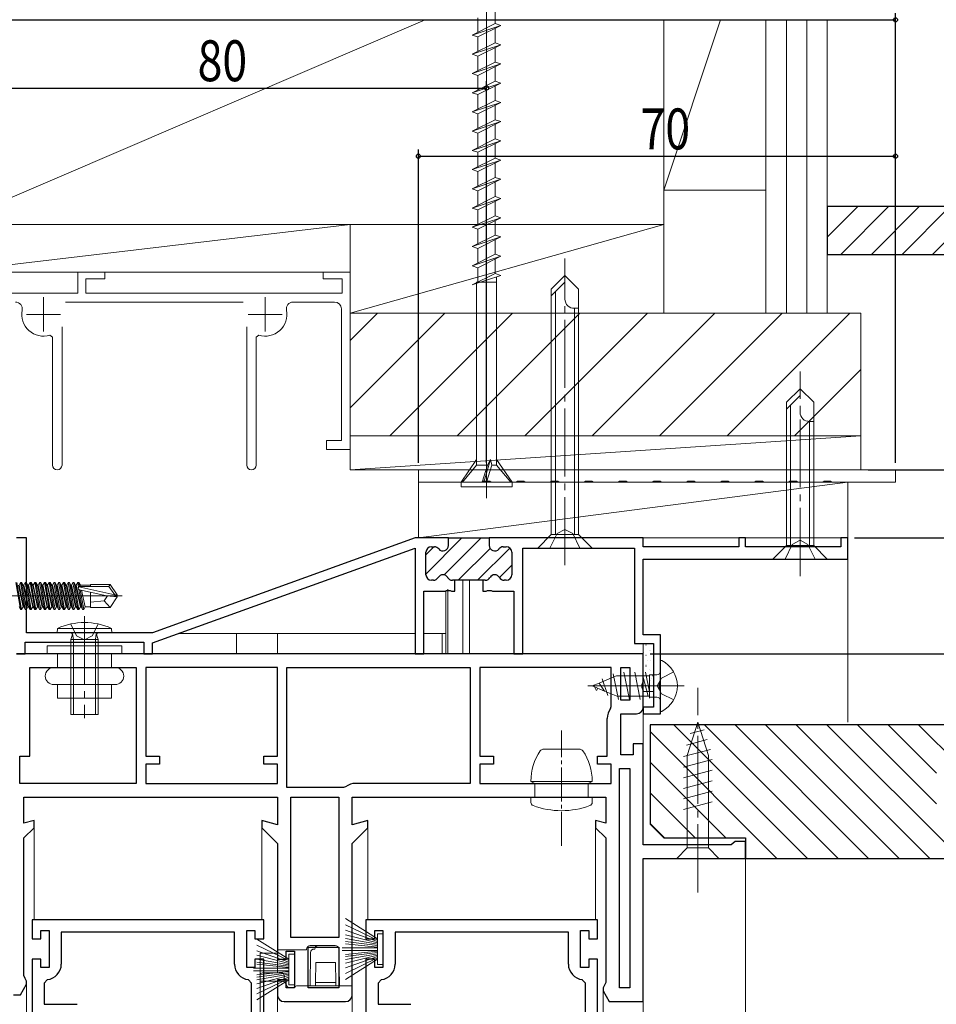
# Model space of a CAD drawing. Extents: x 0 to 990, y 0 to 1602.
# Drawn here: x 102 to 237, y 1180 to 1324 of the extents above; entities that cross this region are included whole.
import ezdxf

# ---------------------------------------------------------------- set-up
doc = ezdxf.new("R2010")
doc.units = 0
doc.linetypes.add('YCENTER_1', pattern=[13, 10, -1, 1, -1])
doc.linetypes.add('YHIDDEN_1', pattern=[4, 3, -1])
for name, color, linetype in [('YKK_11', 7, 'CONTINUOUS'), ('YKK_12', 2, 'CONTINUOUS'), ('YKK_13', 4, 'CONTINUOUS'), ('YKK_D', 6, 'CONTINUOUS'), ('YSS_K', 3, 'CONTINUOUS')]:
    doc.layers.add(name, color=color, linetype=linetype)
doc.styles.get("Standard").update_dxf_attribs({"font": 'txt', "bigfont": 'BIGFONT'})

msp = doc.modelspace()

# ---------------------------------------------------------------- linework, layer by layer
at = {"layer": 'YKK_11', "color": 7, "linetype": 'Continuous', "lineweight": 13, "ltscale": 0.5}
for p, q in [((110.62, 1287.03), (110.62, 1283.93)), ((114.62, 1287.03), (110.62, 1287.03)), ((114.62, 1286.03), (114.62, 1287.03)), ((150.62, 1287.03), (146.62, 1287.03)), ((146.62, 1287.03), (146.62, 1286.03)), ((150.62, 1261.03), (150.62, 1287.03)), ((111.82, 1286.03), (114.62, 1286.03)), ((111.82, 1283.93), (111.82, 1286.03)), ((146.62, 1286.03), (149.42, 1286.03)), ((149.42, 1286.03), (149.42, 1283.93)), ((110.62, 1283.93), (92.62, 1283.93)), ((105.62, 1278.33), (105.62, 1283.33)), ((108.81, 1282.63), (134.92, 1282.63)), ((149.42, 1283.93), (111.82, 1283.93)), ((138.12, 1278.33), (138.12, 1283.33)), ((142.24, 1282.63), (148.32, 1282.63)), ((149.32, 1281.63), (149.32, 1262.33)), ((108.12, 1280.83), (103.12, 1280.83)), ((140.62, 1280.83), (135.62, 1280.83)), ((108.32, 1258.73), (108.32, 1278.98)), ((135.42, 1278.98), (135.42, 1258.73)), ((106.53, 1277.76), (106.92, 1277.47)), ((106.92, 1277.47), (106.92, 1258.73)), ((136.82, 1277.47), (137.2, 1277.76)), ((136.82, 1258.73), (136.82, 1277.47)), ((147.12, 1262.33), (147.12, 1261.03)), ((149.32, 1262.33), (147.12, 1262.33)), ((147.12, 1261.03), (150.62, 1261.03))]:
    msp.add_line(p, q, dxfattribs=at)
at = {"layer": 'YKK_11', "color": 7, "linetype": 'Continuous', "lineweight": 30, "ltscale": 0.5}
for p, q in [((103.12, 1248.03), (101.62, 1248.03)), ((103.12, 1234.13), (103.12, 1248.03)), ((160.12, 1248.03), (121.62, 1234.13)), ((165.02, 1248.03), (160.12, 1248.03)), ((165.02, 1248.03), (171.02, 1248.03)), ((165.02, 1246.93), (165.02, 1248.03)), ((171.02, 1248.03), (171.02, 1246.93)), ((193.62, 1248.03), (171.02, 1248.03)), ((171.02, 1248.03), (171.02, 1246.93)), ((171.02, 1248.03), (171.02, 1246.93)), ((171.02, 1248.03), (171.02, 1246.93)), ((193.62, 1246.73), (193.62, 1248.03)), ((207.62, 1248.03), (207.62, 1246.73)), ((208.62, 1248.03), (207.62, 1248.03)), ((208.62, 1246.73), (208.62, 1248.03)), ((222.62, 1248.03), (222.62, 1246.73)), ((223.62, 1248.03), (222.62, 1248.03)), ((223.62, 1244.93), (223.62, 1248.03)), ((121.62, 1232.64), (160.12, 1246.54)), ((160.12, 1246.54), (160.12, 1231.03)), ((162.52, 1246.73), (162.97, 1246.73)), ((173.06, 1246.73), (173.52, 1246.73)), ((173.06, 1246.73), (173.52, 1246.73)), ((175.92, 1246.53), (192.32, 1246.53)), ((175.92, 1231.03), (175.92, 1246.53)), ((192.32, 1246.53), (192.32, 1232.53)), ((207.62, 1246.73), (193.62, 1246.73)), ((222.62, 1246.73), (208.62, 1246.73)), ((161.72, 1242.63), (161.72, 1245.93)), ((174.32, 1245.93), (174.32, 1242.63)), ((174.32, 1245.93), (174.32, 1242.63)), ((193.62, 1244.93), (223.62, 1244.93)), ((193.62, 1233.83), (193.62, 1244.93)), ((162.83, 1241.83), (162.52, 1241.83)), ((165.97, 1241.83), (165.6, 1241.83)), ((165.97, 1241.83), (165.6, 1241.83)), ((170.07, 1241.83), (165.97, 1241.83)), ((165.97, 1240.23), (165.97, 1241.83)), ((170.07, 1241.83), (170.07, 1240.23)), ((170.43, 1241.83), (170.07, 1241.83)), ((170.43, 1241.83), (170.07, 1241.83)), ((173.52, 1241.83), (173.2, 1241.83)), ((173.52, 1241.83), (173.2, 1241.83)), ((161.42, 1240.23), (164.56, 1240.23)), ((161.42, 1231.03), (161.42, 1240.23)), ((164.56, 1240.23), (164.74, 1240.35)), ((164.74, 1240.35), (165.29, 1240.35)), ((165.29, 1240.35), (165.47, 1240.23)), ((165.47, 1240.23), (165.97, 1240.23)), ((170.07, 1240.23), (170.56, 1240.23)), ((170.56, 1240.23), (170.74, 1240.35)), ((170.74, 1240.35), (171.29, 1240.35)), ((171.29, 1240.35), (171.47, 1240.23)), ((171.47, 1240.23), (174.62, 1240.23)), ((174.62, 1240.23), (174.62, 1231.03)), ((121.62, 1234.13), (103.12, 1234.13)), ((196.12, 1233.83), (193.62, 1233.83)), ((196.12, 1226.79), (196.12, 1233.83)), ((102.92, 1232.73), (120.32, 1232.73)), ((102.92, 1231.03), (102.92, 1232.73)), ((120.32, 1232.73), (120.32, 1231.03)), ((121.62, 1231.03), (121.62, 1232.64)), ((192.32, 1232.53), (195.12, 1232.53)), ((195.12, 1232.53), (195.12, 1223.23)), ((101.62, 1231.03), (102.92, 1231.03)), ((163.62, 1231.03), (101.62, 1231.03)), ((120.32, 1231.03), (121.62, 1231.03)), ((160.12, 1231.03), (161.42, 1231.03)), ((193.62, 1231.03), (163.62, 1231.03)), ((174.62, 1231.03), (175.92, 1231.03)), ((193.62, 1226.95), (193.62, 1231.03)), ((103.62, 1229.03), (119.22, 1229.03)), ((103.62, 1216.03), (103.62, 1229.03)), ((119.22, 1229.03), (119.22, 1212.03)), ((120.62, 1229.03), (120.62, 1216.03)), ((120.62, 1229.03), (120.62, 1216.03)), ((139.92, 1229.03), (120.62, 1229.03)), ((139.92, 1229.03), (120.62, 1229.03)), ((139.92, 1216.03), (139.92, 1229.03)), ((141.32, 1211.43), (141.32, 1229.03)), ((141.32, 1229.03), (168.22, 1229.03)), ((168.22, 1229.03), (168.22, 1212.03)), ((169.62, 1229.03), (169.62, 1216.03)), ((169.62, 1229.03), (169.62, 1216.03)), ((188.92, 1229.03), (169.62, 1229.03)), ((188.92, 1229.03), (169.62, 1229.03)), ((188.92, 1223.33), (188.92, 1229.03)), ((190.32, 1229.03), (191.62, 1229.03)), ((190.32, 1229.03), (191.62, 1229.03)), ((190.32, 1224.23), (190.32, 1229.03)), ((190.32, 1224.23), (190.32, 1229.03)), ((191.62, 1229.03), (191.62, 1224.23)), ((193.43, 1226.56), (193.62, 1226.95)), ((193.43, 1226.09), (193.43, 1226.56)), ((196, 1226.6), (196.12, 1226.79)), ((196, 1226.05), (196, 1226.6)), ((193.62, 1225.7), (193.43, 1226.09)), ((193.62, 1223.23), (193.62, 1225.7)), ((196.12, 1225.87), (196, 1226.05)), ((196.12, 1222.23), (196.12, 1225.87)), ((188.82, 1223.03), (188.92, 1223.33)), ((191.62, 1224.23), (190.32, 1224.23)), ((190.32, 1222.23), (192.62, 1222.23)), ((190.32, 1216.23), (190.32, 1222.23)), ((193.62, 1223.23), (193.62, 1222.23)), ((195.12, 1223.23), (193.62, 1223.23)), ((193.62, 1222.23), (196.12, 1222.23)), ((188.32, 1216.03), (188.32, 1221.53)), ((192.12, 1217.83), (192.12, 1216.23)), ((193.62, 1217.83), (192.12, 1217.83)), ((193.62, 1203.03), (193.62, 1217.83)), ((192.12, 1216.23), (190.32, 1216.23)), ((102.12, 1216.03), (103.62, 1216.03)), ((102.12, 1212.03), (102.12, 1216.03)), ((102.12, 1212.03), (102.12, 1216.03)), ((120.62, 1216.03), (122.62, 1216.03)), ((120.62, 1214.83), (120.62, 1212.03)), ((122.62, 1214.83), (120.62, 1214.83)), ((122.62, 1216.03), (122.62, 1214.83)), ((137.92, 1216.03), (139.92, 1216.03)), ((137.92, 1214.83), (137.92, 1216.03)), ((139.92, 1214.83), (137.92, 1214.83)), ((139.92, 1212.03), (139.92, 1214.83)), ((169.62, 1216.03), (171.62, 1216.03)), ((169.62, 1214.83), (169.62, 1212.03)), ((171.62, 1214.83), (169.62, 1214.83)), ((171.62, 1216.03), (171.62, 1214.83)), ((186.92, 1216.03), (188.32, 1216.03)), ((186.92, 1214.83), (186.92, 1216.03)), ((188.92, 1214.83), (186.92, 1214.83)), ((188.92, 1212.03), (188.92, 1214.83)), ((190.12, 1214.23), (191.62, 1214.23)), ((190.12, 1214.23), (191.62, 1214.23)), ((190.12, 1182.03), (190.12, 1214.23)), ((190.12, 1182.03), (190.12, 1214.23)), ((191.62, 1214.23), (191.62, 1182.03)), ((119.22, 1212.03), (102.12, 1212.03)), ((119.22, 1212.03), (102.12, 1212.03)), ((120.62, 1212.03), (139.92, 1212.03)), ((168.22, 1212.03), (151.42, 1212.03)), ((169.62, 1212.03), (188.92, 1212.03)), ((149.62, 1211.43), (141.32, 1211.43)), ((149.92, 1211.53), (149.62, 1211.43)), ((102.72, 1210.03), (139.92, 1210.03)), ((102.72, 1206.19), (102.72, 1210.03)), ((139.92, 1210.03), (139.92, 1205.97)), ((141.92, 1210.03), (148.92, 1210.03)), ((141.92, 1210.03), (148.92, 1210.03)), ((141.92, 1189.43), (141.92, 1210.03)), ((141.92, 1189.43), (141.92, 1210.03)), ((148.92, 1210.03), (148.92, 1189.43)), ((150.92, 1210.03), (188.12, 1210.03)), ((150.92, 1205.97), (150.92, 1210.03)), ((188.12, 1210.03), (188.12, 1206.19)), ((104.22, 1206.59), (102.72, 1206.19)), ((104.22, 1205.53), (104.22, 1206.59)), ((137.62, 1206.59), (137.62, 1205.53)), ((139.92, 1205.97), (137.62, 1206.59)), ((153.22, 1206.59), (150.92, 1205.97)), ((153.22, 1205.53), (153.22, 1206.59)), ((186.62, 1206.59), (186.62, 1205.53)), ((188.12, 1206.19), (186.62, 1206.59)), ((102.72, 1204.03), (104.22, 1205.53)), ((137.62, 1205.53), (139.92, 1203.23)), ((150.92, 1203.23), (153.22, 1205.53)), ((186.62, 1205.53), (188.12, 1204.03)), ((102.72, 1183.83), (102.72, 1204.03)), ((139.92, 1203.23), (139.92, 1186.23)), ((150.92, 1181.03), (150.92, 1203.23)), ((188.12, 1204.03), (188.12, 1182.83)), ((206.82, 1203.28), (206.52, 1203.03)), ((207.12, 1203.53), (206.82, 1203.28)), ((208.62, 1203.53), (207.12, 1203.53)), ((208.62, 1201.03), (208.62, 1203.53)), ((206.52, 1203.03), (193.62, 1203.03)), ((193.62, 1201.03), (208.62, 1201.03)), ((193.62, 1180.03), (193.62, 1201.03)), ((103.92, 1192.03), (103.92, 1189.23)), ((137.92, 1192.03), (103.92, 1192.03)), ((137.92, 1189.23), (137.92, 1192.03)), ((152.92, 1192.03), (152.92, 1189.23)), ((186.92, 1192.03), (152.92, 1192.03)), ((186.92, 1189.23), (186.92, 1192.03)), ((105.22, 1190.43), (106.42, 1190.43)), ((105.22, 1189.23), (105.22, 1190.43)), ((106.42, 1190.43), (106.42, 1185.03)), ((108.22, 1190.23), (108.22, 1185.53)), ((108.22, 1190.23), (108.22, 1185.53)), ((133.62, 1190.23), (108.22, 1190.23)), ((133.62, 1190.23), (108.22, 1190.23)), ((133.62, 1185.53), (133.62, 1190.23)), ((135.42, 1190.43), (136.62, 1190.43)), ((135.42, 1185.03), (135.42, 1190.43)), ((136.62, 1190.43), (136.62, 1189.23)), ((154.22, 1190.43), (155.42, 1190.43)), ((154.22, 1189.23), (154.22, 1190.43)), ((155.42, 1190.43), (155.42, 1185.03)), ((157.22, 1190.23), (157.22, 1185.53)), ((157.22, 1190.23), (157.22, 1185.53)), ((182.62, 1190.23), (157.22, 1190.23)), ((182.62, 1190.23), (157.22, 1190.23)), ((182.62, 1185.53), (182.62, 1190.23)), ((184.42, 1190.43), (185.62, 1190.43)), ((184.42, 1185.03), (184.42, 1190.43)), ((185.62, 1190.43), (185.62, 1189.23)), ((103.92, 1189.23), (105.22, 1189.23)), ((136.62, 1189.23), (137.92, 1189.23)), ((148.92, 1189.43), (141.92, 1189.43)), ((152.92, 1189.23), (154.22, 1189.23)), ((185.62, 1189.23), (186.92, 1189.23)), ((141.22, 1187.43), (142.42, 1187.43)), ((141.22, 1186.23), (141.22, 1187.43)), ((142.42, 1187.43), (142.42, 1182.03)), ((144.42, 1188.03), (148.92, 1188.03)), ((144.42, 1188.03), (148.92, 1188.03)), ((144.42, 1182.03), (144.42, 1188.03)), ((144.42, 1182.03), (144.42, 1188.03)), ((148.92, 1188.03), (148.92, 1182.03)), ((103.92, 1186.23), (103.92, 1171.03)), ((105.22, 1186.23), (103.92, 1186.23)), ((105.22, 1185.03), (105.22, 1186.23)), ((136.62, 1186.23), (136.62, 1185.03)), ((137.92, 1186.23), (136.62, 1186.23)), ((137.92, 1155.03), (137.92, 1186.23)), ((139.92, 1186.23), (141.22, 1186.23)), ((152.92, 1186.23), (152.92, 1171.03)), ((154.22, 1186.23), (152.92, 1186.23)), ((154.22, 1185.03), (154.22, 1186.23)), ((185.62, 1186.23), (185.62, 1185.03)), ((186.92, 1186.23), (185.62, 1186.23)), ((186.92, 1155.03), (186.92, 1186.23)), ((106.42, 1185.03), (105.22, 1185.03)), ((136.62, 1185.03), (135.42, 1185.03)), ((155.42, 1185.03), (154.22, 1185.03)), ((185.62, 1185.03), (184.42, 1185.03)), ((102.92, 1183.43), (102.72, 1183.83)), ((103.12, 1183.03), (102.92, 1183.43)), ((103.12, 1182.59), (103.12, 1183.03)), ((106.16, 1183.24), (105.72, 1182.74)), ((136.12, 1182.74), (135.67, 1183.24)), ((139.92, 1183.23), (139.92, 1181.03)), ((141.22, 1183.23), (139.92, 1183.23)), ((141.22, 1182.03), (141.22, 1183.23)), ((155.16, 1183.24), (154.72, 1182.74)), ((185.12, 1182.74), (184.67, 1183.24)), ((102.22, 1181.03), (103.12, 1182.59)), ((105.72, 1182.74), (105.72, 1179.63)), ((136.12, 1172.43), (136.12, 1182.74)), ((142.42, 1182.03), (141.22, 1182.03)), ((148.92, 1182.03), (144.42, 1182.03)), ((154.72, 1182.74), (154.72, 1179.63)), ((185.12, 1172.43), (185.12, 1182.74)), ((187.92, 1182.43), (187.72, 1182.03)), ((187.72, 1182.03), (187.72, 1181.59)), ((187.72, 1181.59), (188.62, 1180.03)), ((188.12, 1182.83), (187.92, 1182.43)), ((191.62, 1182.03), (190.12, 1182.03)), ((101.22, 1181.03), (102.22, 1181.03)), ((140.92, 1180.03), (149.92, 1180.03)), ((188.62, 1180.03), (193.62, 1180.03)), ((105.72, 1179.63), (110.53, 1179.63)), ((154.72, 1179.63), (159.53, 1179.63))]:
    msp.add_line(p, q, dxfattribs=at)
at = {"layer": 'YKK_11', "color": 7}
for p, q in [((161.72, 1242.73), (167.01, 1248.03)), ((164.42, 1242.6), (169.84, 1248.03)), ((161.72, 1245.56), (162.88, 1246.73)), ((166.47, 1241.83), (171.14, 1246.5)), ((169.3, 1241.83), (174.02, 1246.55)), ((172.51, 1242.22), (174.32, 1244.02))]:
    msp.add_line(p, q, dxfattribs=at)
at = {"layer": 'YKK_11', "color": 7, "linetype": 'Continuous', "lineweight": 13, "ltscale": 0.5}
for centre, radius, start, end in [((101.49, 1281.63), 1, 349.0194, 90), ((142.24, 1281.63), 1, 90, 190.9806), ((148.32, 1281.63), 1, 0, 90), ((105.61, 1280.83), 3.2, 169.0194, 286.6117), ((138.12, 1280.83), 3.2, 253.3884, 10.9806), ((107.62, 1258.73), 0.7, 180, 0), ((136.12, 1258.73), 0.7, 180, 0)]:
    msp.add_arc(centre, radius, start, end, dxfattribs=at)
at = {"layer": 'YKK_11', "color": 7, "linetype": 'Continuous', "lineweight": 30, "ltscale": 0.5}
for centre, radius, start, end in [((162.52, 1245.93), 0.8, 90, 180), ((162.97, 1245.93), 0.8, 38.6822, 90), ((164.22, 1246.93), 0.8, 218.6822, 360), ((171.82, 1246.93), 0.8, 180, 321.3178), ((171.82, 1246.93), 0.8, 180, 321.3178), ((171.82, 1246.93), 0.8, 180, 321.3178), ((173.06, 1245.93), 0.8, 90, 141.3178), ((173.06, 1245.93), 0.8, 90, 141.3178), ((173.52, 1245.93), 0.8, 0, 90), ((173.52, 1245.93), 0.8, 0, 90), ((162.52, 1242.63), 0.8, 180, 270), ((162.83, 1242.63), 0.8, 270, 330), ((164.22, 1241.83), 0.8, 30, 150), ((165.6, 1242.63), 0.8, 210, 270), ((165.6, 1242.63), 0.8, 210, 270), ((170.43, 1242.63), 0.8, 270, 330), ((170.43, 1242.63), 0.8, 270, 330), ((171.82, 1241.83), 0.8, 30, 150), ((171.82, 1241.83), 0.8, 30, 150), ((173.2, 1242.63), 0.8, 210, 270), ((173.2, 1242.63), 0.8, 210, 270), ((173.52, 1242.63), 0.8, 270, 360), ((173.52, 1242.63), 0.8, 270, 360), ((190.82, 1221.53), 2.5, 143.1301, 180), ((192.62, 1223.23), 1, 270, 0), ((151.42, 1209.53), 2.5, 90, 126.8699), ((105.92, 1185.53), 2.3, 276.1507, 360), ((135.92, 1185.53), 2.3, 180, 263.8493), ((154.92, 1185.53), 2.3, 276.1507, 360), ((184.92, 1185.53), 2.3, 180, 263.8493), ((140.92, 1181.03), 1, 180, 270), ((149.92, 1181.03), 1, 270, 0)]:
    msp.add_arc(centre, radius, start, end, dxfattribs=at)
at = {"layer": 'YKK_12', "color": 2, "linetype": 'Continuous', "lineweight": 13}
for p, q in [((223.62, 1248.03), (193.32, 1248.03)), ((223.62, 1248.03), (223.62, 1221.03)), ((167.12, 1241.83), (167.12, 1231.03)), ((168.12, 1241.83), (168.12, 1231.03)), ((164.62, 1231.03), (164.62, 1240.23)), ((164.92, 1240.51), (164.92, 1231.03)), ((160.12, 1234.03), (125.46, 1234.03)), ((133.92, 1234.03), (133.92, 1231.03)), ((139.92, 1234.03), (139.92, 1231.03)), ((164.62, 1234.03), (161.42, 1234.03)), ((164.12, 1231.03), (164.12, 1234.03)), ((193.62, 1223.23), (193.62, 1217.33)), ((104.22, 1205.73), (104.22, 1191.99)), ((137.62, 1205.73), (137.62, 1191.99)), ((153.22, 1205.73), (153.22, 1191.99)), ((186.62, 1205.73), (186.62, 1191.99)), ((208.62, 1201.53), (208.62, 1087.03)), ((103.12, 1182.72), (103.1, 1087.03)), ((187.72, 1181.72), (187.72, 1087.03)), ((193.62, 1180.53), (193.62, 1087.03))]:
    msp.add_line(p, q, dxfattribs=at)
at = {"layer": 'YKK_13', "color": 4, "linetype": 'Continuous', "lineweight": 13, "ltscale": 0.5}
for p, q in [((170.62, 1253.86), (170.62, 1331)), ((171.89, 1323.48), (171.89, 1325.61)), ((171.89, 1323.48), (168.52, 1321.8)), ((172.72, 1323.21), (168.52, 1321.8)), ((169.34, 1322.21), (169.34, 1324.34)), ((169.34, 1321.52), (172.72, 1323.21)), ((172.72, 1323.21), (171.89, 1323.48)), ((168.52, 1321.8), (169.34, 1321.52)), ((169.34, 1319.39), (169.34, 1321.52)), ((171.89, 1320.66), (171.89, 1322.79)), ((171.89, 1320.66), (168.52, 1318.98)), ((172.72, 1320.39), (168.52, 1318.98)), ((169.34, 1318.7), (172.72, 1320.39)), ((172.72, 1320.39), (171.89, 1320.66)), ((168.52, 1318.98), (169.34, 1318.7)), ((169.34, 1316.57), (169.34, 1318.7)), ((171.89, 1317.84), (171.89, 1319.97)), ((171.89, 1317.84), (168.52, 1316.16)), ((172.72, 1317.57), (168.52, 1316.16)), ((169.34, 1315.88), (172.72, 1317.57)), ((172.72, 1317.57), (171.89, 1317.84)), ((168.52, 1316.16), (169.34, 1315.88)), ((169.34, 1313.75), (169.34, 1315.88)), ((171.89, 1315.02), (171.89, 1317.15)), ((171.89, 1315.02), (168.52, 1313.34)), ((172.72, 1314.75), (168.52, 1313.34)), ((169.34, 1313.06), (172.72, 1314.75)), ((172.72, 1314.75), (171.89, 1315.02)), ((171.89, 1312.2), (171.89, 1314.33)), ((168.52, 1313.34), (169.34, 1313.06)), ((169.34, 1310.93), (169.34, 1313.06)), ((171.89, 1312.2), (168.52, 1310.52)), ((172.72, 1311.93), (168.52, 1310.52)), ((169.34, 1310.24), (172.72, 1311.93)), ((172.72, 1311.93), (171.89, 1312.2)), ((171.89, 1309.38), (171.89, 1311.51)), ((168.52, 1310.52), (169.34, 1310.24)), ((169.34, 1308.11), (169.34, 1310.24)), ((171.89, 1309.38), (168.52, 1307.7)), ((172.72, 1309.11), (168.52, 1307.7)), ((169.34, 1307.42), (172.72, 1309.11)), ((172.72, 1309.11), (171.89, 1309.38)), ((171.89, 1306.56), (171.89, 1308.69)), ((168.52, 1307.7), (169.34, 1307.42)), ((169.34, 1305.29), (169.34, 1307.42)), ((171.89, 1306.56), (168.52, 1304.88)), ((172.72, 1306.29), (168.52, 1304.88)), ((169.34, 1304.6), (172.72, 1306.29)), ((172.72, 1306.29), (171.89, 1306.56)), ((171.89, 1303.74), (171.89, 1305.87)), ((168.52, 1304.88), (169.34, 1304.6)), ((169.34, 1302.47), (169.34, 1304.6)), ((171.89, 1303.74), (168.52, 1302.06)), ((172.72, 1303.47), (168.52, 1302.06)), ((169.34, 1301.78), (172.72, 1303.47)), ((172.72, 1303.47), (171.89, 1303.74)), ((171.89, 1300.92), (171.89, 1303.05)), ((168.52, 1302.06), (169.34, 1301.78)), ((169.34, 1299.65), (169.34, 1301.78)), ((171.89, 1300.92), (168.52, 1299.24)), ((172.72, 1300.65), (168.52, 1299.24)), ((169.34, 1298.96), (172.72, 1300.65)), ((172.72, 1300.65), (171.89, 1300.92)), ((171.89, 1298.1), (171.89, 1300.23)), ((168.52, 1299.24), (169.34, 1298.96)), ((169.34, 1296.83), (169.34, 1298.96)), ((171.89, 1298.1), (168.52, 1296.42)), ((172.72, 1297.83), (168.52, 1296.42)), ((169.34, 1296.14), (172.72, 1297.83)), ((172.72, 1297.83), (171.89, 1298.1)), ((171.89, 1295.28), (171.89, 1297.41)), ((168.52, 1296.42), (169.34, 1296.14)), ((169.34, 1294.01), (169.34, 1296.14)), ((171.89, 1295.28), (168.52, 1293.6)), ((172.72, 1295.01), (168.52, 1293.6)), ((169.34, 1293.32), (172.72, 1295.01)), ((172.72, 1295.01), (171.89, 1295.28)), ((171.89, 1292.46), (171.89, 1294.59)), ((168.52, 1293.6), (169.34, 1293.32)), ((169.34, 1291.19), (169.34, 1293.32)), ((171.89, 1292.46), (168.52, 1290.78)), ((172.72, 1292.19), (168.52, 1290.78)), ((169.34, 1290.5), (172.72, 1292.19)), ((172.72, 1292.19), (171.89, 1292.46)), ((171.89, 1289.64), (171.89, 1291.77)), ((168.52, 1290.78), (169.34, 1290.5)), ((169.34, 1288.37), (169.34, 1290.5)), ((171.89, 1289.64), (168.52, 1287.96)), ((172.72, 1289.37), (168.52, 1287.96)), ((169.34, 1287.68), (172.72, 1289.37)), ((172.72, 1289.37), (171.89, 1289.64)), ((171.89, 1286.82), (171.89, 1288.95)), ((168.52, 1287.96), (169.34, 1287.68)), ((169.34, 1285.55), (169.34, 1287.68)), ((171.89, 1286.82), (168.52, 1285.14)), ((172.72, 1286.55), (168.52, 1285.14)), ((169.14, 1285.53), (172.07, 1285.53)), ((169.14, 1285.45), (169.14, 1285.53)), ((172.72, 1286.55), (171.89, 1286.82)), ((172.09, 1286.34), (172.09, 1258.7)), ((169.14, 1285.35), (169.14, 1258.7)), ((166.87, 1256.23), (169.14, 1259.53)), ((170.24, 1256.23), (171.2, 1259.53)), ((170.74, 1258.7), (171.2, 1259.53)), ((171.39, 1258.7), (171.2, 1259.53)), ((174.37, 1256.23), (172.09, 1259.53)), ((160.62, 1258.03), (160.62, 1256.23)), ((230.62, 1258.03), (160.62, 1258.03)), ((169.14, 1258.7), (167.07, 1256.23)), ((169.14, 1258.7), (170.75, 1258.7)), ((170.74, 1258.7), (169.97, 1256.23)), ((171.39, 1258.7), (170.62, 1256.23)), ((171.39, 1258.7), (172.09, 1258.7)), ((172.09, 1258.7), (174.17, 1256.23)), ((230.62, 1256.23), (230.62, 1258.03)), ((160.62, 1256.23), (169.94, 1256.23)), ((166.87, 1256.23), (174.37, 1256.23)), ((166.87, 1255.53), (166.87, 1256.23)), ((166.87, 1255.53), (174.37, 1255.53)), ((169.94, 1256.23), (170.14, 1256.37)), ((170.14, 1256.37), (171.09, 1256.37)), ((171.09, 1256.37), (171.29, 1256.23)), ((171.29, 1256.23), (174.94, 1256.23)), ((174.37, 1255.53), (174.37, 1256.23)), ((174.94, 1256.23), (175.14, 1256.37)), ((175.14, 1256.37), (176.09, 1256.37)), ((176.09, 1256.37), (176.29, 1256.23)), ((176.29, 1256.23), (179.94, 1256.23)), ((179.94, 1256.23), (180.14, 1256.37)), ((180.14, 1256.37), (181.09, 1256.37)), ((181.09, 1256.37), (181.29, 1256.23)), ((181.29, 1256.23), (184.94, 1256.23)), ((184.94, 1256.23), (185.14, 1256.37)), ((185.14, 1256.37), (186.09, 1256.37)), ((186.09, 1256.37), (186.29, 1256.23)), ((186.29, 1256.23), (189.94, 1256.23)), ((189.94, 1256.23), (190.14, 1256.37)), ((190.14, 1256.37), (191.09, 1256.37)), ((191.09, 1256.37), (191.29, 1256.23)), ((191.29, 1256.23), (194.94, 1256.23)), ((194.94, 1256.23), (195.14, 1256.37)), ((195.14, 1256.37), (196.09, 1256.37)), ((196.09, 1256.37), (196.29, 1256.23)), ((196.29, 1256.23), (199.94, 1256.23)), ((199.94, 1256.23), (200.14, 1256.37)), ((200.14, 1256.37), (201.09, 1256.37)), ((201.09, 1256.37), (201.29, 1256.23)), ((201.29, 1256.23), (204.94, 1256.23)), ((204.94, 1256.23), (205.14, 1256.37)), ((205.14, 1256.37), (206.09, 1256.37)), ((206.09, 1256.37), (206.29, 1256.23)), ((206.29, 1256.23), (209.94, 1256.23)), ((209.94, 1256.23), (210.14, 1256.37)), ((210.14, 1256.37), (211.09, 1256.37)), ((211.09, 1256.37), (211.29, 1256.23)), ((211.29, 1256.23), (214.94, 1256.23)), ((214.94, 1256.23), (215.14, 1256.37)), ((215.14, 1256.37), (216.09, 1256.37)), ((216.09, 1256.37), (216.29, 1256.23)), ((216.29, 1256.23), (219.94, 1256.23)), ((219.94, 1256.23), (220.14, 1256.37)), ((220.14, 1256.37), (221.09, 1256.37)), ((221.09, 1256.37), (221.29, 1256.23)), ((221.29, 1256.23), (230.62, 1256.23)), ((101.53, 1241.51), (102.23, 1237.55)), ((102.4, 1237.55), (101.7, 1241.51)), ((101.92, 1241.13), (102.62, 1237.93)), ((102.23, 1241.51), (102.01, 1241.13)), ((102.71, 1237.93), (102.01, 1241.13)), ((102.23, 1241.51), (102.93, 1237.55)), ((102.23, 1241.51), (102.4, 1241.51)), ((102.4, 1241.51), (102.62, 1241.13)), ((103.1, 1237.55), (102.4, 1241.51)), ((102.62, 1241.13), (103.32, 1237.93)), ((102.71, 1241.13), (102.62, 1241.13)), ((102.93, 1241.51), (102.71, 1241.13)), ((103.41, 1237.93), (102.71, 1241.13)), ((102.93, 1241.51), (103.63, 1237.55)), ((102.93, 1241.51), (103.1, 1241.51)), ((103.1, 1241.51), (103.32, 1241.13)), ((103.8, 1237.55), (103.1, 1241.51)), ((103.41, 1241.13), (103.32, 1241.13)), ((103.32, 1241.13), (104.02, 1237.93)), ((103.63, 1241.51), (103.41, 1241.13)), ((104.11, 1237.93), (103.41, 1241.13)), ((103.63, 1241.51), (103.8, 1241.51)), ((103.63, 1241.51), (104.33, 1237.55)), ((103.8, 1241.51), (104.02, 1241.13)), ((104.5, 1237.55), (103.8, 1241.51)), ((104.02, 1241.13), (104.72, 1237.93)), ((104.11, 1241.13), (104.02, 1241.13)), ((104.33, 1241.51), (104.11, 1241.13)), ((104.81, 1237.93), (104.11, 1241.13)), ((104.33, 1241.51), (104.5, 1241.51)), ((104.33, 1241.51), (105.03, 1237.55)), ((104.5, 1241.51), (104.72, 1241.13)), ((105.2, 1237.55), (104.5, 1241.51)), ((104.81, 1241.13), (104.72, 1241.13)), ((104.72, 1241.13), (105.42, 1237.93)), ((105.03, 1241.51), (104.81, 1241.13)), ((105.51, 1237.93), (104.81, 1241.13)), ((105.03, 1241.51), (105.2, 1241.51)), ((105.03, 1241.51), (105.73, 1237.55)), ((105.2, 1241.51), (105.42, 1241.13)), ((105.9, 1237.55), (105.2, 1241.51)), ((105.51, 1241.13), (105.42, 1241.13)), ((105.42, 1241.13), (106.12, 1237.93)), ((105.73, 1241.51), (105.51, 1241.13)), ((106.21, 1237.93), (105.51, 1241.13)), ((105.73, 1241.51), (105.9, 1241.51)), ((105.73, 1241.51), (106.43, 1237.55)), ((106.6, 1237.55), (105.9, 1241.51)), ((105.9, 1241.51), (106.12, 1241.13)), ((106.12, 1241.13), (106.82, 1237.93)), ((106.21, 1241.13), (106.12, 1241.13)), ((106.43, 1241.51), (106.21, 1241.13)), ((106.91, 1237.93), (106.21, 1241.13)), ((106.43, 1241.51), (106.6, 1241.51)), ((106.43, 1241.51), (107.13, 1237.55)), ((107.3, 1237.55), (106.6, 1241.51)), ((106.6, 1241.51), (106.82, 1241.13)), ((106.91, 1241.13), (106.82, 1241.13)), ((106.82, 1241.13), (107.52, 1237.93)), ((107.13, 1241.51), (106.91, 1241.13)), ((107.61, 1237.93), (106.91, 1241.13)), ((107.13, 1241.51), (107.83, 1237.55)), ((107.13, 1241.51), (107.3, 1241.51)), ((108, 1237.55), (107.3, 1241.51)), ((107.3, 1241.51), (107.52, 1241.13)), ((107.61, 1241.13), (107.52, 1241.13)), ((107.52, 1241.13), (108.22, 1237.93)), ((107.83, 1241.51), (107.61, 1241.13)), ((108.31, 1237.93), (107.61, 1241.13)), ((107.83, 1241.51), (108, 1241.51)), ((107.83, 1241.51), (108.53, 1237.55)), ((108, 1241.51), (108.22, 1241.13)), ((108.7, 1237.55), (108, 1241.51)), ((108.31, 1241.13), (108.22, 1241.13)), ((108.22, 1241.13), (108.92, 1237.93)), ((108.53, 1241.51), (108.31, 1241.13)), ((109.01, 1237.93), (108.31, 1241.13)), ((108.53, 1241.51), (108.7, 1241.51)), ((108.53, 1241.51), (109.23, 1237.55)), ((108.7, 1241.51), (108.92, 1241.13)), ((109.4, 1237.55), (108.7, 1241.51)), ((108.92, 1241.13), (109.62, 1237.93)), ((109.01, 1241.13), (108.92, 1241.13)), ((109.23, 1241.51), (109.01, 1241.13)), ((109.71, 1237.93), (109.01, 1241.13)), ((109.23, 1241.51), (109.93, 1237.55)), ((109.23, 1241.51), (109.4, 1241.51)), ((109.4, 1241.51), (109.62, 1241.13)), ((110.1, 1237.55), (109.4, 1241.51)), ((109.62, 1241.13), (110.32, 1237.93)), ((109.71, 1241.13), (109.62, 1241.13)), ((109.93, 1241.51), (109.71, 1241.13)), ((110.41, 1237.93), (109.71, 1241.13)), ((109.93, 1241.51), (110.63, 1237.55)), ((109.93, 1241.51), (110.1, 1241.51)), ((110.1, 1241.51), (110.32, 1241.13)), ((110.8, 1237.55), (110.1, 1241.51)), ((110.41, 1241.13), (110.32, 1241.13)), ((110.32, 1241.13), (111.02, 1237.93)), ((110.63, 1241.51), (110.41, 1241.13)), ((111.11, 1237.93), (110.41, 1241.13)), ((110.63, 1241.51), (110.75, 1240.81)), ((110.63, 1241.51), (110.8, 1241.51)), ((110.9, 1240.93), (110.8, 1241.51)), ((110.8, 1241.51), (111.02, 1241.13)), ((110.8, 1240.87), (116.05, 1239.68)), ((110.96, 1240.93), (115.21, 1240.93)), ((111.02, 1241.13), (111.06, 1240.93)), ((112.51, 1241.13), (111.02, 1241.13)), ((112.51, 1241.23), (115.37, 1241.23)), ((112.51, 1241.23), (112.51, 1240.93)), ((115.37, 1241.23), (115.21, 1240.93)), ((115.21, 1240.93), (116.05, 1239.68)), ((115.37, 1241.23), (116.41, 1239.68)), ((93.66, 1239.53), (117.13, 1239.53)), ((110.01, 1239.68), (110.01, 1239.38)), ((110.81, 1240.48), (111.33, 1237.55)), ((110.91, 1240.44), (114.91, 1239.53)), ((111.5, 1237.55), (110.99, 1240.42)), ((111.19, 1240.37), (111.72, 1237.93)), ((112.51, 1240.07), (112.51, 1237.83)), ((115.02, 1239.53), (114.51, 1238.83)), ((114.91, 1239.53), (116.41, 1239.53)), ((114.91, 1239.53), (116.41, 1239.38)), ((115.37, 1237.83), (116.41, 1239.38)), ((116.05, 1239.68), (116.41, 1239.68)), ((116.41, 1239.38), (116.41, 1239.68)), ((102.23, 1237.55), (102.01, 1237.93)), ((102.4, 1237.55), (102.62, 1237.93)), ((102.71, 1237.93), (102.62, 1237.93)), ((102.93, 1237.55), (102.71, 1237.93)), ((103.1, 1237.55), (103.32, 1237.93)), ((103.41, 1237.93), (103.32, 1237.93)), ((103.63, 1237.55), (103.41, 1237.93)), ((103.8, 1237.55), (104.02, 1237.93)), ((104.11, 1237.93), (104.02, 1237.93)), ((104.33, 1237.55), (104.11, 1237.93)), ((104.5, 1237.55), (104.72, 1237.93)), ((104.81, 1237.93), (104.72, 1237.93)), ((105.03, 1237.55), (104.81, 1237.93)), ((105.2, 1237.55), (105.42, 1237.93)), ((105.51, 1237.93), (105.42, 1237.93)), ((105.73, 1237.55), (105.51, 1237.93)), ((105.9, 1237.55), (106.12, 1237.93)), ((106.21, 1237.93), (106.12, 1237.93)), ((106.43, 1237.55), (106.21, 1237.93)), ((106.6, 1237.55), (106.82, 1237.93)), ((106.91, 1237.93), (106.82, 1237.93)), ((107.13, 1237.55), (106.91, 1237.93)), ((107.3, 1237.55), (107.52, 1237.93)), ((107.61, 1237.93), (107.52, 1237.93)), ((107.83, 1237.55), (107.61, 1237.93)), ((108, 1237.55), (108.22, 1237.93)), ((108.31, 1237.93), (108.22, 1237.93)), ((108.53, 1237.55), (108.31, 1237.93)), ((108.7, 1237.55), (108.92, 1237.93)), ((109.01, 1237.93), (108.92, 1237.93)), ((109.23, 1237.55), (109.01, 1237.93)), ((109.4, 1237.55), (109.62, 1237.93)), ((109.71, 1237.93), (109.62, 1237.93)), ((109.93, 1237.55), (109.71, 1237.93)), ((110.1, 1237.55), (110.32, 1237.93)), ((110.41, 1237.93), (110.32, 1237.93)), ((110.63, 1237.55), (110.41, 1237.93)), ((110.8, 1237.55), (111.02, 1237.93)), ((111.11, 1237.93), (111.02, 1237.93)), ((111.33, 1237.55), (111.11, 1237.93)), ((111.5, 1237.55), (111.72, 1237.93)), ((112.51, 1237.93), (111.72, 1237.93)), ((114.51, 1238.83), (112.51, 1238.63)), ((112.51, 1237.83), (115.37, 1237.83)), ((114.51, 1238.83), (115.37, 1237.83)), ((102.23, 1237.55), (102.4, 1237.55)), ((102.93, 1237.55), (103.1, 1237.55)), ((103.63, 1237.55), (103.8, 1237.55)), ((104.33, 1237.55), (104.5, 1237.55)), ((105.03, 1237.55), (105.2, 1237.55)), ((105.73, 1237.55), (105.9, 1237.55)), ((106.43, 1237.55), (106.6, 1237.55)), ((107.13, 1237.55), (107.3, 1237.55)), ((107.83, 1237.55), (108, 1237.55)), ((108.53, 1237.55), (108.7, 1237.55)), ((109.23, 1237.55), (109.4, 1237.55)), ((109.93, 1237.55), (110.1, 1237.55)), ((110.63, 1237.55), (110.8, 1237.55)), ((111.33, 1237.55), (111.5, 1237.55)), ((184.33, 1217.03), (178.9, 1217.03)), ((184.33, 1217.03), (178.9, 1217.03)), ((177.12, 1212.33), (186.12, 1212.33)), ((177.12, 1212.33), (177.72, 1212.03)), ((177.12, 1212.33), (186.12, 1212.33)), ((177.12, 1212.33), (177.72, 1212.03)), ((177.72, 1212.03), (185.52, 1212.03)), ((177.72, 1210.03), (177.72, 1212.03)), ((177.72, 1212.03), (185.52, 1212.03)), ((177.72, 1210.03), (177.72, 1212.03)), ((186.12, 1212.33), (185.52, 1212.03)), ((186.12, 1212.33), (185.52, 1212.03)), ((185.52, 1210.03), (185.52, 1212.03)), ((185.52, 1210.03), (185.52, 1212.03)), ((177.12, 1210.03), (177.12, 1209.25)), ((177.12, 1210.03), (186.12, 1210.03)), ((177.12, 1210.03), (177.12, 1209.25)), ((177.12, 1210.03), (186.12, 1210.03)), ((186.12, 1209.25), (186.12, 1210.03)), ((186.12, 1209.25), (186.12, 1210.03)), ((149.92, 1192.2), (154.62, 1189.23)), ((154.62, 1189.03), (149.92, 1191.29)), ((154.62, 1188.83), (149.92, 1190.49)), ((136.92, 1189.2), (141.62, 1186.23)), ((149.92, 1189.82), (154.62, 1188.63)), ((154.62, 1188.43), (149.92, 1189.26)), ((149.92, 1188.82), (154.62, 1188.23)), ((155.42, 1189.98), (154.62, 1189.98)), ((154.62, 1189.98), (154.62, 1185.48)), ((155.42, 1185.48), (155.42, 1189.98)), ((141.62, 1186.03), (136.92, 1188.29)), ((141.62, 1185.83), (136.92, 1187.49)), ((154.62, 1187.93), (149.42, 1187.93)), ((154.62, 1187.53), (149.42, 1187.53)), ((154.62, 1188.03), (149.92, 1188.5)), ((154.62, 1187.43), (149.92, 1186.95)), ((149.92, 1186.63), (154.62, 1187.23)), ((136.92, 1186.82), (141.62, 1185.63)), ((141.62, 1185.43), (136.92, 1186.26)), ((136.92, 1185.82), (141.62, 1185.23)), ((142.42, 1186.98), (141.62, 1186.98)), ((141.62, 1186.98), (141.62, 1182.48)), ((142.42, 1182.48), (142.42, 1186.98)), ((154.62, 1187.03), (149.92, 1186.2)), ((149.92, 1185.64), (154.62, 1186.83)), ((154.62, 1186.63), (149.92, 1184.96)), ((154.62, 1186.43), (149.92, 1184.17)), ((149.92, 1183.26), (154.62, 1186.23)), ((141.62, 1184.93), (136.42, 1184.93)), ((141.62, 1184.53), (136.42, 1184.53)), ((141.62, 1185.03), (136.92, 1185.5)), ((141.62, 1184.43), (136.92, 1183.95)), ((154.62, 1185.48), (155.42, 1185.48)), ((136.92, 1183.63), (141.62, 1184.23)), ((141.62, 1184.03), (136.92, 1183.2)), ((136.92, 1182.64), (141.62, 1183.83)), ((141.62, 1183.63), (136.92, 1181.96)), ((141.62, 1183.43), (136.92, 1181.17)), ((136.92, 1180.26), (141.62, 1183.23)), ((141.62, 1182.48), (142.42, 1182.48))]:
    msp.add_line(p, q, dxfattribs=at)
at = {"layer": 'YKK_13', "color": 4, "linetype": 'YCENTER_1', "lineweight": 13}
for p, q in [((182.12, 1244.03), (182.12, 1289.03)), ((216.62, 1242.43), (216.62, 1272.43)), ((111.62, 1236.55), (111.62, 1221.61)), ((201.62, 1196.03), (201.62, 1226.03))]:
    msp.add_line(p, q, dxfattribs=at)
at = {"layer": 'YKK_13', "color": 4, "linetype": 'Continuous', "lineweight": 13}
for p, q in [((180.12, 1284.53), (182.12, 1286.53)), ((180.12, 1283.53), (182.12, 1285.53)), ((184.12, 1284.53), (182.12, 1286.53)), ((180.12, 1248.53), (180.12, 1284.53)), ((180.72, 1248.53), (180.72, 1284.13)), ((184.12, 1248.53), (184.12, 1284.53)), ((183.52, 1281.73), (184.12, 1281.73)), ((183.52, 1248.53), (183.52, 1281.73)), ((214.62, 1267.93), (216.62, 1269.93)), ((218.62, 1267.93), (216.62, 1269.93)), ((214.62, 1266.93), (216.62, 1268.93)), ((214.62, 1246.93), (214.62, 1267.93)), ((215.22, 1246.93), (215.22, 1267.53)), ((218.62, 1246.93), (218.62, 1267.93)), ((218.02, 1265.13), (218.62, 1265.13)), ((218.02, 1246.93), (218.02, 1265.13)), ((178.12, 1246.53), (180.12, 1248.53)), ((184.12, 1248.53), (180.12, 1248.53)), ((186.12, 1246.53), (184.12, 1248.53)), ((178.12, 1246.53), (186.12, 1246.53)), ((212.62, 1244.93), (214.62, 1246.93)), ((218.62, 1246.93), (214.62, 1246.93)), ((220.62, 1244.93), (218.62, 1246.93)), ((212.62, 1244.93), (220.62, 1244.93)), ((107.62, 1234.13), (107.67, 1234.77)), ((115.62, 1234.13), (107.62, 1234.13)), ((107.67, 1234.77), (115.56, 1234.77)), ((109.62, 1233.13), (109.87, 1233.86)), ((109.87, 1233.86), (109.69, 1234.13)), ((109.99, 1233.13), (109.88, 1233.95)), ((113.24, 1233.13), (113.35, 1233.95)), ((113.55, 1234.13), (113.36, 1233.86)), ((113.36, 1233.86), (113.62, 1233.13)), ((115.62, 1234.13), (115.56, 1234.77)), ((106.12, 1232.23), (106.12, 1231.03)), ((106.12, 1232.23), (117.12, 1232.23)), ((109.62, 1233.13), (113.62, 1233.13)), ((109.62, 1222.13), (109.62, 1233.13)), ((109.99, 1222.13), (109.99, 1233.13)), ((113.24, 1222.13), (113.24, 1233.13)), ((113.62, 1233.13), (113.62, 1222.13)), ((117.12, 1232.23), (117.12, 1231.03)), ((193.62, 1232.53), (195.12, 1232.53)), ((193.62, 1225.53), (193.62, 1232.53)), ((195.12, 1232.53), (195.12, 1225.53)), ((117.12, 1231.03), (106.12, 1231.03)), ((106.17, 1231.03), (116.82, 1231.03)), ((107.67, 1231.03), (107.67, 1229.03)), ((115.57, 1231.03), (115.57, 1229.03)), ((196.12, 1229.92), (196.12, 1222.73)), ((116.12, 1229.03), (107.12, 1229.03)), ((187.14, 1226.75), (189.28, 1227.64)), ((189.99, 1224.33), (189.19, 1228.08)), ((189.28, 1227.64), (189.68, 1227.8)), ((194.53, 1227.8), (189.68, 1227.8)), ((191.58, 1224.33), (190.78, 1228.33)), ((192.37, 1228.33), (193.17, 1224.33)), ((194.35, 1224.85), (193.56, 1227.8)), ((193.96, 1228.33), (194.53, 1225.47)), ((195.62, 1227.96), (194.53, 1227.96)), ((194.53, 1227.96), (194.53, 1224.55)), ((198.08, 1228.38), (196.27, 1227.47)), ((116.12, 1226.53), (107.12, 1226.53)), ((107.67, 1224.53), (107.67, 1226.53)), ((115.57, 1226.53), (115.57, 1224.53)), ((199.62, 1226.33), (185.46, 1226.33)), ((186.12, 1226.33), (187.14, 1226.75)), ((186.12, 1226.33), (187.92, 1225.58)), ((186.71, 1225.73), (186.44, 1226.19)), ((187.92, 1225.58), (187.14, 1226.75)), ((188.4, 1224.93), (187.6, 1227.38)), ((195.66, 1226.33), (196.27, 1227.47)), ((195.66, 1226.33), (196.27, 1225.18)), ((186.81, 1225.73), (186.71, 1225.73)), ((186.81, 1225.73), (186.95, 1225.98)), ((187.92, 1225.58), (189.89, 1224.76)), ((194.53, 1224.85), (189.87, 1224.85)), ((195.12, 1225.53), (193.62, 1225.53)), ((198.08, 1224.28), (196.27, 1225.18)), ((115.57, 1224.53), (107.67, 1224.53)), ((195.62, 1224.69), (194.53, 1224.69)), ((113.62, 1222.13), (109.62, 1222.13)), ((201.62, 1221.03), (200.07, 1216.11)), ((201.62, 1221.03), (203.17, 1216.11)), ((202.55, 1219.88), (200.5, 1219.33)), ((203, 1218.45), (199.97, 1217.63)), ((203.46, 1217.02), (199.52, 1215.96)), ((200.07, 1216.11), (200.07, 1202.58)), ((203.17, 1202.58), (203.17, 1216.11)), ((203.72, 1215.53), (199.52, 1214.41)), ((203.72, 1213.98), (199.52, 1212.85)), ((203.72, 1212.43), (199.52, 1211.3)), ((203.72, 1210.87), (199.52, 1209.75)), ((203.72, 1209.32), (199.52, 1208.2)), ((198.52, 1201.03), (200.07, 1202.58)), ((200.07, 1202.58), (203.17, 1202.58)), ((204.72, 1201.03), (203.17, 1202.58)), ((198.52, 1201.03), (204.72, 1201.03)), ((144.22, 1187.63), (139.92, 1187.63)), ((139.92, 1187.63), (139.92, 1184.23)), ((144.22, 1187.73), (144.22, 1187.63)), ((145.52, 1188.23), (144.72, 1188.23)), ((144.72, 1182.33), (144.8, 1187.24)), ((145.42, 1187.73), (145.3, 1187.73)), ((145.52, 1188.23), (145.52, 1188.03)), ((145.92, 1188.23), (145.52, 1188.23)), ((148.42, 1188.23), (145.92, 1188.23)), ((149.02, 1182.33), (148.92, 1187.74)), ((137.42, 1183.93), (137.42, 1187.13)), ((137.42, 1187.13), (139.92, 1187.13)), ((145.52, 1182.83), (145.57, 1185.74)), ((145.57, 1185.74), (148.46, 1185.74)), ((148.51, 1182.83), (148.46, 1185.74)), ((137.42, 1183.03), (137.42, 1183.93)), ((137.42, 1183.03), (139.92, 1183.03)), ((137.42, 1170.33), (137.42, 1183.03)), ((137.72, 1184.23), (140.6, 1184.23)), ((139.92, 1183.03), (140.74, 1183.03)), ((139.92, 1183.03), (139.92, 1181.03)), ((140.9, 1183.93), (140.92, 1182.97)), ((141, 1182.88), (141.41, 1182.18)), ((141.67, 1182.03), (142.19, 1182.03)), ((142.4, 1182.12), (142.53, 1182.24)), ((142.74, 1182.33), (144.72, 1182.33)), ((145.52, 1182.33), (144.72, 1182.33)), ((145.52, 1182.83), (148.51, 1182.83)), ((145.52, 1182.33), (145.52, 1182.83)), ((145.52, 1182.33), (148.52, 1182.33)), ((148.52, 1182.33), (148.51, 1182.83)), ((149.02, 1182.33), (148.52, 1182.33)), ((150.92, 1182.33), (149.02, 1182.33)), ((150.92, 1181.03), (150.92, 1182.33)), ((139.92, 1180.22), (139.92, 1181.03)), ((139.92, 1180.22), (139.92, 1177.03)), ((140.92, 1180.03), (149.92, 1180.03)), ((150.92, 1181.03), (150.92, 1180.22)), ((150.92, 1177.03), (150.92, 1180.22))]:
    msp.add_line(p, q, dxfattribs=at)
at = {"layer": 'YKK_13', "color": 4, "linetype": 'YHIDDEN_1', "lineweight": 13}
for p, q in [((179.92, 1246.53), (180.97, 1248.68)), ((180.97, 1248.68), (182.12, 1249.29)), ((183.27, 1248.68), (182.12, 1249.29)), ((184.32, 1246.53), (183.27, 1248.68)), ((214.42, 1244.93), (215.47, 1247.08)), ((215.47, 1247.08), (216.62, 1247.69)), ((217.77, 1247.08), (216.62, 1247.69)), ((218.82, 1244.93), (217.77, 1247.08)), ((109.62, 1235.41), (110.47, 1233.68)), ((112.76, 1233.68), (113.62, 1235.41)), ((110.47, 1233.68), (111.62, 1233.08)), ((111.62, 1233.08), (112.76, 1233.68))]:
    msp.add_line(p, q, dxfattribs=at)
at = {"layer": 'YKK_13', "color": 4}
for p, q in [((193.99, 1232.35), (194.02, 1232.35)), ((193.68, 1231.3), (193.68, 1231.3)), ((193.99, 1230.86), (194.02, 1230.86)), ((194.46, 1231.47), (194.5, 1231.49)), ((194.7, 1231.54), (194.73, 1231.54)), ((193.99, 1229.36), (194.02, 1229.36)), ((194.01, 1229.21), (194.06, 1229.24)), ((194.17, 1230.05), (194.17, 1230.05)), ((194.7, 1230.05), (194.73, 1230.05)), ((193.99, 1227.87), (194.02, 1227.87)), ((194.49, 1228.75), (194.5, 1228.75)), ((194.7, 1228.55), (194.73, 1228.55)), ((194.92, 1227.85), (194.96, 1227.88)), ((193.99, 1226.37), (194.02, 1226.37)), ((194.7, 1227.06), (194.73, 1227.06)), ((194.79, 1227.43), (194.79, 1227.43)), ((193.72, 1225.63), (193.72, 1225.63)), ((194.47, 1225.6), (194.52, 1225.63)), ((194.7, 1225.56), (194.73, 1225.56))]:
    msp.add_line(p, q, dxfattribs=at)
at = {"layer": 'YKK_13', "color": 4, "linetype": 'YCENTER_1', "lineweight": 13, "ltscale": 0.5}
msp.add_line((181.62, 1202.87), (181.62, 1219.81), dxfattribs=at)
at = {"layer": 'YKK_13', "color": 4, "linetype": 'Continuous', "lineweight": 13}
for centre, radius, start, end in [((183.45, 1283.06), 1.33, 180, 272.866), ((217.95, 1266.46), 1.33, 180, 272.866), ((111.62, 1226.13), 9.5, 65.4722, 114.5277), ((196.27, 1229.92), 0.154, 62.719, 180), ((194.42, 1226.33), 4.2, 297.281, 62.719), ((107.12, 1227.78), 1.25, 90, 270), ((116.12, 1227.78), 1.25, 270, 90), ((195.62, 1228.46), 0.5, 270, 0), ((195.62, 1224.19), 0.5, 0, 90), ((196.27, 1222.73), 0.154, 180, 297.281), ((144.72, 1187.73), 0.5, 90, 180), ((145.3, 1187.23), 0.5, 90, 179), ((145.92, 1187.73), 0.5, 90, 180), ((148.42, 1187.73), 0.5, 1, 90), ((137.72, 1183.93), 0.3, 90, 180), ((140.6, 1183.93), 0.3, 1, 90), ((140.74, 1182.73), 0.3, 30, 90), ((141.67, 1182.33), 0.3, 210, 270), ((142.19, 1182.33), 0.3, 270, 315), ((142.74, 1182.03), 0.3, 90, 135), ((140.92, 1181.03), 1, 180, 270), ((149.92, 1181.03), 1, 270, 360)]:
    msp.add_arc(centre, radius, start, end, dxfattribs=at)
at = {"layer": 'YKK_13', "color": 4, "linetype": 'Continuous', "lineweight": 13, "ltscale": 0.5}
for centre, radius, start, end in [((110.96, 1240.68), 0.248, 90, 257.191), ((185.12, 1212.33), 8, 145.9446, 180.0004), ((185.12, 1212.33), 8, 145.9446, 180.0004), ((178.9, 1216.53), 0.5, 90.0004, 145.9446), ((178.9, 1216.53), 0.5, 90.0004, 145.9446), ((184.33, 1216.53), 0.5, 34.0562, 90.0004), ((184.33, 1216.53), 0.5, 34.0562, 90.0004), ((178.12, 1212.33), 8, 0.0004, 34.0562), ((178.12, 1212.33), 8, 0.0004, 34.0562), ((177.62, 1209.25), 0.5, 180.0004, 249.646), ((177.62, 1209.25), 0.5, 180.0004, 249.646), ((185.62, 1209.25), 0.5, 290.3548, 0.0004), ((185.62, 1209.25), 0.5, 290.3548, 0.0004), ((181.62, 1220.03), 12, 249.646, 290.3548), ((181.62, 1220.03), 12, 249.646, 290.3548)]:
    msp.add_arc(centre, radius, start, end, dxfattribs=at)
at = {"layer": 'YKK_13', "color": 4, "linetype": 'Continuous'}
for points in [[(169.16, 1285.4), (169.3, 1285.53), (168.52, 1285.14)], [(169.16, 1285.4), (168.52, 1285.14), (169.68, 1285.53)], [(169.16, 1285.4), (169.68, 1285.53), (169.3, 1285.53)]]:
    msp.add_solid(points, dxfattribs=at)
at = {"layer": 'YKK_D', "color": 6, "linetype": 'Continuous'}
for p, q in [((230.62, 1259.03), (230.62, 1325.03)), ((90.62, 1324.03), (230.62, 1324.03)), ((170.62, 1259.03), (170.62, 1315.03)), ((90.62, 1314.03), (170.62, 1314.03)), ((160.62, 1259.03), (160.62, 1305.03)), ((230.62, 1259.03), (230.62, 1305.03)), ((160.62, 1304.03), (230.62, 1304.03)), ((226.62, 1258.03), (303.82, 1258.03)), ((226.62, 1258.03), (293.82, 1258.03)), ((224.62, 1248.03), (293.82, 1248.03)), ((224.62, 1248.03), (283.82, 1248.03)), ((224.62, 1248.03), (293.82, 1248.03)), ((194.62, 1231.03), (283.82, 1231.03)), ((194.62, 1231.03), (283.82, 1231.03))]:
    msp.add_line(p, q, dxfattribs=at)
at = {"layer": 'YKK_D'}
for centre in [(230.62, 1324.03), (170.62, 1314.03), (160.62, 1304.03), (230.62, 1304.03)]:
    msp.add_circle(centre, 0.3, dxfattribs=at)
at = {"layer": 'YSS_K', "color": 3, "linetype": 'Continuous', "lineweight": 13, "ltscale": 0.5}
for p, q in [((91.62, 1294.03), (161.62, 1324.03)), ((196.62, 1294.03), (196.62, 1324.03)), ((196.62, 1299.03), (204.95, 1324.03)), ((211.62, 1281.03), (211.62, 1324.03)), ((214.62, 1324.03), (214.62, 1281.03)), ((217.62, 1324.03), (217.62, 1281.03)), ((220.62, 1281.03), (220.62, 1324.03)), ((196.62, 1299.03), (211.62, 1299.03)), ((196.62, 1294.03), (91.62, 1294.03)), ((91.62, 1287.03), (150.62, 1294.03)), ((196.62, 1294.03), (150.62, 1281.03)), ((150.62, 1281.03), (150.62, 1294.03)), ((196.62, 1281.03), (196.62, 1294.03)), ((91.62, 1287.03), (150.62, 1287.03)), ((150.62, 1281.03), (225.52, 1281.03)), ((150.62, 1267.12), (164.52, 1281.03)), ((150.62, 1277.02), (154.62, 1281.03)), ((156.42, 1263.03), (174.42, 1281.03)), ((166.32, 1263.03), (184.32, 1281.03)), ((176.22, 1263.03), (194.22, 1281.03)), ((186.12, 1263.03), (204.12, 1281.03)), ((196.02, 1263.03), (214.02, 1281.03)), ((205.92, 1263.03), (223.92, 1281.03)), ((225.52, 1281.03), (225.52, 1263.03)), ((215.82, 1263.03), (225.52, 1272.73)), ((150.62, 1263.03), (225.52, 1263.03))]:
    msp.add_line(p, q, dxfattribs=at)
at = {"layer": 'YSS_K', "color": 3}
for p, q in [((220.62, 1292.14), (225.11, 1296.63)), ((222.6, 1289.63), (229.6, 1296.63)), ((227.09, 1289.63), (234.09, 1296.63)), ((231.58, 1289.63), (238.58, 1296.63)), ((236.07, 1289.63), (243.07, 1296.63)), ((217.7, 1201.03), (198.1, 1220.63)), ((222.19, 1201.03), (202.59, 1220.63)), ((226.68, 1201.03), (207.08, 1220.63)), ((231.17, 1201.03), (211.57, 1220.63)), ((235.66, 1201.03), (216.06, 1220.63)), ((240.15, 1201.03), (220.55, 1220.63)), ((236.62, 1209.05), (225.04, 1220.63)), ((236.62, 1213.54), (229.53, 1220.63)), ((240.32, 1214.33), (234.02, 1220.63)), ((213.21, 1201.03), (194.62, 1219.62)), ((205.72, 1204.03), (194.62, 1215.13)), ((201.23, 1204.03), (194.62, 1210.64)), ((196.74, 1204.03), (194.62, 1206.15)), ((208.72, 1201.03), (208.62, 1201.13))]:
    msp.add_line(p, q, dxfattribs=at)
at = {"layer": 'YSS_K', "color": 3, "linetype": 'Continuous', "lineweight": 30, "ltscale": 0.5}
for p, q in [((220.62, 1296.63), (220.62, 1289.63)), ((261.62, 1296.63), (220.62, 1296.63)), ((220.62, 1289.63), (254.62, 1289.63)), ((194.62, 1220.63), (194.62, 1206.03)), ((251.62, 1220.63), (194.62, 1220.63)), ((194.62, 1206.03), (196.62, 1204.03)), ((196.62, 1204.03), (208.62, 1204.03)), ((208.62, 1204.03), (208.62, 1201.03)), ((208.62, 1201.03), (251.62, 1201.03))]:
    msp.add_line(p, q, dxfattribs=at)
at = {"layer": 'YSS_K', "color": 3, "linetype": 'Continuous', "lineweight": 13}
for p, q in [((150.62, 1263.03), (150.62, 1258.03)), ((225.52, 1263.03), (150.62, 1263.03)), ((150.62, 1258.03), (225.52, 1263.03)), ((225.52, 1258.03), (225.52, 1263.03)), ((150.62, 1258.03), (225.52, 1258.03)), ((160.62, 1256.23), (223.62, 1256.23)), ((160.62, 1248.03), (160.62, 1256.23)), ((160.62, 1248.03), (223.62, 1256.23)), ((223.62, 1256.23), (223.62, 1248.03)), ((223.62, 1248.03), (160.62, 1248.03))]:
    msp.add_line(p, q, dxfattribs=at)

# ---------------------------------------------------------------- texts
at = {"layer": 'YKK_D', "color": 6, "width": 0.8}
for s, p in [('80', (128.22, 1315.03)), ('70', (193.22, 1305.03))]:
    msp.add_text(s, height=6, dxfattribs=at).set_placement(p)

doc.saveas('drawing.dxf')
